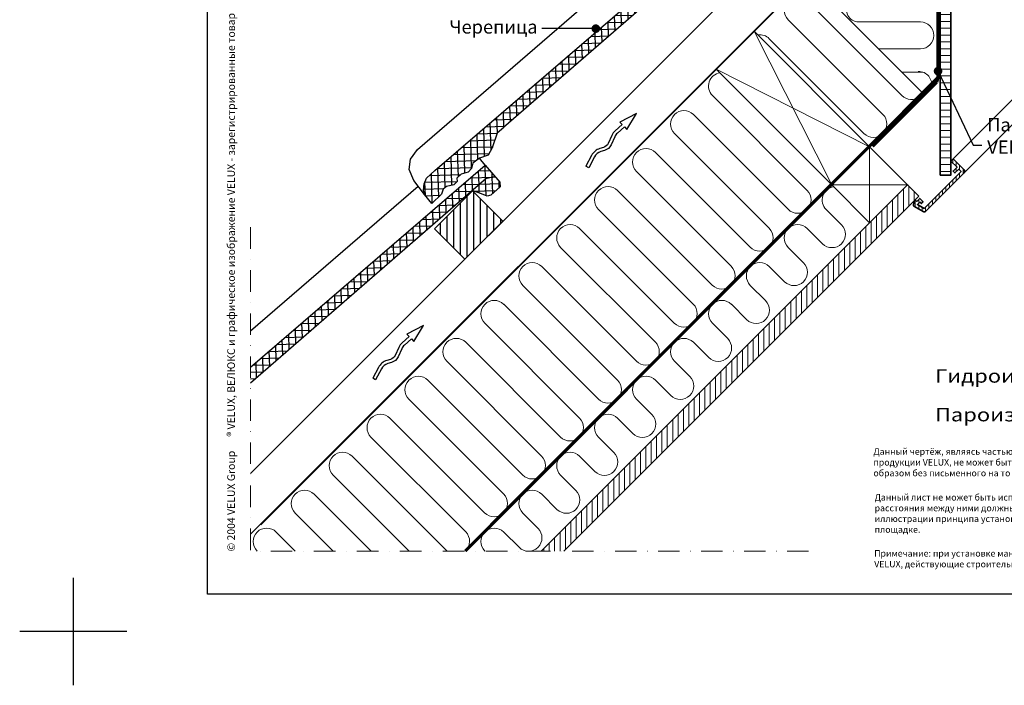
# Model space of a CAD drawing. Units: millimetres. Extents: x 3206 to 5406, y 5781 to 7366.
# Drawn here: x 3206 to 4124, y 5781 to 6401 of the extents above; entities that cross this region are included whole.
import ezdxf

# ---------------------------------------------------------------- set-up
doc = ezdxf.new("R2010")
doc.units = ezdxf.units.MM
doc.header["$LTSCALE"] = 40
doc.header["$MEASUREMENT"] = 0
for name, pattern in [('ACAD_ISO03W100', [30, 12, -18]), ('ACAD_ISO14W100', [24, 12, -3, 0, -3, 0, -3, 0, -3]), ('DASHDOT', [1, 0.5, -0.25, 0, -0.25]), ('HIDDEN', [0.375, 0.25, -0.125])]:
    doc.linetypes.add(name, pattern=pattern)
for name, color, linetype, lineweight in [('VELUX 1', 7, 'CONTINUOUS', 35), ('VELUX 2', 3, 'CONTINUOUS', 15), ('VELUX 3', 1, 'CONTINUOUS', 5), ('VELUX_1', 1, 'CONTINUOUS', 9), ('VELUX_4', 4, 'CONTINUOUS', 35), ('VELUX_5h', 5, 'ACAD_ISO03W100', 35), ('VELUX_6DH', 6, 'DASHDOT', 9), ('VELUX_DIM', 2, 'CONTINUOUS', 13), ('VELUX_HATCHING', 1, 'CONTINUOUS', 9), ('VELUX_INSU', 2, 'CONTINUOUS', 13), ('VELUX_TXT2', 7, 'CONTINUOUS', 13)]:
    doc.layers.add(name, color=color, linetype=linetype, lineweight=lineweight)
for name, color, linetype in [('VELUX_FRAME', 7, 'CONTINUOUS'), ('VELUX_HATCH', 1, 'CONTINUOUS'), ('VELUX_INSULATION', 1, 'CONTINUOUS'), ('VELUX_ROOFCONSTRUCTION', 7, 'CONTINUOUS'), ('VELUX_ROOFINGMATERIAL', 3, 'CONTINUOUS'), ('VELUX_VAPOUR-BARRIER', 1, 'HIDDEN')]:
    doc.layers.add(name, color=color, linetype=linetype)
doc.styles.add('Verdana', font='verdana.ttf')
doc.dimstyles.new('ISO-25', dxfattribs={"dimscale": 8, "dimtxt": 1.75, "dimasz": 2.5, "dimexe": 1.25, "dimexo": 0.625, "dimtad": 1, "dimdec": 0, "dimtxsty": 'Standard', "dimcen": 2.5, "dimadec": 0, "dimazin": 0, "dimtfac": 1, "dimtdec": 0, "dimtmove": 0, "dimatfit": 3, "dimfxl": 1, "dimarcsym": 0})
pattern_1 = [(91.68, (-6542.194, -5355.867), (-6.2473135, -0.1832333), []), (181.68, (-6542.194, -5355.867), (0.1832333, -6.2473135), [])]

# ---------------------------------------------------------------- blocks, each defined once
blk = doc.blocks.new('VP')
at = {"layer": 'VELUX_ROOFCONSTRUCTION'}
for p, q in [((-16.74, -4.32), (0, 0)), ((-16.59, 5.08), (-16.64, 1.88)), ((0, 0), (-16.59, 5.08)), ((-67.24, -4.78), (-68.15, -1.92)), ((-16.69, -1.12), (-16.74, -4.32))]:
    blk.add_line(p, q, dxfattribs=at)
for points in [[(-16.64, 1.88), (-25.35, 2.39, 0.105543), (-30.72, 1.56), (-38.32, -1.33, -0.215721), (-44.08, -0.97), (-47.19, 0.68, 0.201825), (-57.23, 1.57), (-68.15, -1.92)], [(-16.69, -1.12), (-25.52, -0.61, 0.105543), (-29.65, -1.24), (-37.26, -4.13, -0.215721), (-45.49, -3.62), (-48.59, -1.97, 0.201825), (-56.32, -1.29), (-67.24, -4.78)]]:
    blk.add_lwpolyline(points, format="xyb", dxfattribs=at)

msp = doc.modelspace()

# ---------------------------------------------------------------- hatches: boundary and pattern name
at = {"layer": 'VELUX 3'}
h = msp.add_hatch(dxfattribs=at)
h.set_pattern_fill('ANSI31', color=256, scale=2, angle=135)
h.set_pattern_definition([(180, (5960.184, 6665.7624), (-4e-15, -6.35), [])])
h.paths.add_polyline_path([(4074.35, 6526.96), (4022.02, 6579.29), (4014.95, 6572.22), (4064.35, 6522.82), (4064.35, 6255.88), (4074.35, 6255.88)])
h = msp.add_hatch(dxfattribs=at)
h.set_pattern_fill('ANSI31', color=256, angle=45)
h.set_pattern_definition([(90, (3863.3478, 6040.9656), (-3.175, 2e-15), [])])
h.paths.add_polyline_path([(4049.38, 6224.88), (4043.11, 6228.5), (4045.25, 6230.64), (4046.79, 6229.35), (4048.43, 6231), (4045.25, 6234.18), (4042.42, 6231.35), (4041.01, 6232.77), (4040.09, 6231.85), (4039.32, 6228.01, 0.321699), (4039.8, 6226.95), (4048.55, 6221.9, 0.339454), (4050.96, 6222.22), (4086.61, 6257.87, 0.414215), (4086.61, 6260.7), (4076.36, 6270.95), (4074.35, 6268.94), (4080.01, 6263.28), (4076.36, 6259.64), (4078.13, 6257.87), (4081.66, 6261.4), (4083.79, 6259.28)])
at = {"layer": 'VELUX_HATCH', "linetype": 'ByBlock'}
h = msp.add_hatch(dxfattribs=at)
h.set_pattern_fill('ANSI37', color=256, scale=50, angle=46.68, style=0)
h.set_pattern_definition([(91.68, (-6287.331, -5101.326), (-6.2473135, -0.1832333), []), (181.68, (-6287.331, -5101.326), (0.1832333, -6.2473135), [])])
h.paths.add_polyline_path([(3593.42, 6260.31), (3585.62, 6253), (3583.51, 6247.76), (3582.61, 6241.89), (3583.66, 6237.81), (3590.4, 6229.38), (3599.58, 6238), (3601.03, 6242.82), (3604.15, 6245.3), (3611.01, 6246.83), (3614.24, 6249.97), (3613.75, 6253.01), (3617.89, 6256.85), (3624.34, 6258.76), (3627.57, 6261.9), (3628.88, 6267.12), (3634.86, 6271.8), (3643.14, 6274.56), (3647.2, 6281.05), (3651.47, 6294.58), (3657.41, 6300.3), (3892.21, 6503.92), (3897.33, 6507.39), (3904.28, 6509.17), (3895.15, 6519.79)])
h = msp.add_hatch(dxfattribs=at)
h.set_pattern_fill('ANSI37', color=256, scale=50, angle=46.68, style=0)
h.set_pattern_definition(pattern_1)
h.paths.add_polyline_path([(3421.39, 6077), (3421.39, 6062.09), (3637.35, 6249.38), (3642.47, 6252.85), (3649.42, 6254.62), (3640.29, 6265.25)])
h = msp.add_hatch(dxfattribs=at)
h.set_pattern_fill('ANSI37', color=256, scale=50, angle=46.68, style=0)
h.set_pattern_definition(pattern_1)
h.paths.add_polyline_path([(3654.06, 6245.08), (3654, 6249.3), (3649.42, 6254.62), (3642.47, 6252.85), (3637.35, 6249.38), (3628.17, 6241.43), (3636.92, 6238.3), (3642.25, 6236.38), (3645.37, 6237.24)])
at = {"layer": 'VELUX_HATCH'}
h = msp.add_hatch(dxfattribs=at)
h.set_pattern_fill('ANSI31', color=256, scale=50, angle=45, style=0)
h.set_pattern_definition([(90, (-7489.049, -5663.161), (-6.25, 1e-15), [])])
h.paths.add_polyline_path([(3621.38, 6177.69), (3656.76, 6213.03), (3628.49, 6241.33), (3593.11, 6206)])
at = {"layer": 'VELUX_HATCHING'}
h = msp.add_hatch(dxfattribs=at)
h.set_pattern_fill('ANSI31', color=256, scale=40, angle=45, style=0)
h.paths.add_polyline_path([(4044.51, 6236.26), (4033.9, 6246.87), (3692.48, 5905.6), (3713.68, 5905.6)])

# ---------------------------------------------------------------- linework, layer by layer
at = {"layer": 'VELUX 1'}
msp.add_lwpolyline([(4064.35, 6255.88), (4064.35, 6522.82), (4014.95, 6572.22), (4022.02, 6579.29), (4074.35, 6526.96), (4074.35, 6255.88)], close=True, dxfattribs=at)
msp.add_lwpolyline([(4039.8, 6226.95, -0.321699), (4039.32, 6228.01), (4040.09, 6231.85), (4041.01, 6232.77), (4042.42, 6231.35), (4045.25, 6234.18), (4048.43, 6231), (4046.79, 6229.35), (4045.25, 6230.64), (4043.11, 6228.5), (4049.38, 6224.88), (4083.79, 6259.28), (4081.66, 6261.4), (4078.13, 6257.87), (4076.36, 6259.64), (4080.01, 6263.28), (4074.35, 6268.94), (4076.36, 6270.95), (4086.61, 6260.7, -0.414215), (4086.61, 6257.87), (4050.96, 6222.22, -0.339454), (4048.55, 6221.9)], format="xyb", close=True, dxfattribs=at)
at = {"layer": 'VELUX 2'}
for points in [[(4076.36, 6270.95), (4319.15, 6513.74)], [(4086.73, 6258), (4330.81, 6502.07)]]:
    msp.add_lwpolyline(points, dxfattribs=at)
at = {"layer": 'VELUX_1'}
for p, q in [((3891, 6389.95), (3963.19, 6246.92)), ((3855.65, 6354.6), (3998.57, 6282.25)), ((3998.53, 6211.54), (3998.57, 6282.25)), ((3963.19, 6246.92), (4033.9, 6246.87))]:
    msp.add_line(p, q, dxfattribs=at)
at = {"layer": 'VELUX_4'}
for p, q in [((3891, 6389.95), (3998.57, 6282.25)), ((3963.19, 6246.92), (3855.65, 6354.6)), ((3692.48, 5905.6), (4033.9, 6246.87)), ((4033.9, 6246.87), (4044.51, 6236.26)), ((3713.68, 5905.6), (4044.51, 6236.26))]:
    msp.add_line(p, q, dxfattribs=at)
msp.add_lwpolyline([(3998.53, 6211.54), (4033.9, 6246.87), (3998.57, 6282.25), (3963.19, 6246.92)], close=True, dxfattribs=at)
at = {"layer": 'VELUX_5h', "linetype": 'ACAD_ISO14W100', "ltscale": 1.5}
msp.add_lwpolyline([(3988.21, 6544.06), (3980.15, 6536.01), (3967.68, 6523.56), (3959.21, 6515.1), (3949.79, 6505.69), (3951.01, 6503.05), (3952.36, 6499.04), (3953.41, 6487.7), (3952.72, 6474.54), (3951.72, 6461.64), (3948.85, 6448.01), (3940.38, 6439.33), (3421.39, 5920.34)], dxfattribs=at)
at = {"layer": 'VELUX_6DH', "flags": 128}
msp.add_lwpolyline([(3941.7, 5905.6), (3421.39, 5905.6), (3421.39, 6216.86)], dxfattribs=at)
at = {"layer": 'VELUX_DIM'}
for p, q in [((3421.39, 5921.42), (4011.67, 6510.95)), ((3913.48, 6469.42), (3421.39, 5977.97)), ((3942.28, 6438.15), (4049.55, 6330.88))]:
    msp.add_line(p, q, dxfattribs=at)
msp.add_lwpolyline([(3622.09, 5905.82), (4064.35, 6348.08)], dxfattribs=at)
at = {"layer": 'VELUX_FRAME', "color": 3}
for p, q in [((3381.39, 5865.6), (3381.39, 7280.6)), ((5331.39, 5865.6), (3381.39, 5865.6))]:
    msp.add_line(p, q, dxfattribs=at)
at = {"layer": 'VELUX_FRAME', "color": 1}
for p, q in [((3256.39, 5780.6), (3256.39, 5880.6)), ((3306.39, 5830.6), (3206.39, 5830.6))]:
    msp.add_line(p, q, dxfattribs=at)
at = {"layer": 'VELUX_HATCH'}
msp.add_lwpolyline([(3621.38, 6177.69), (3656.76, 6213.03), (3628.49, 6241.33), (3593.11, 6206)], close=True, dxfattribs=at)
at = {"layer": 'VELUX_INSU'}
for p, q in [((3940.41, 6418.35), (4028.67, 6330.08)), ((3922.73, 6400.67), (4011, 6312.41)), ((4045.95, 6398.54), (3988.12, 6398.54)), ((3905.05, 6382.99), (3993.32, 6294.73)), ((4045.95, 6373.54), (4006.89, 6373.54)), ((4047.88, 6351.9), (4028.53, 6351.9)), ((3621.87, 5905.6), (4045.01, 6328.74)), ((3852.02, 6329.96), (3940.29, 6241.7)), ((3834.34, 6312.28), (3922.61, 6224.02)), ((3816.66, 6294.61), (3904.93, 6206.34)), ((3798.99, 6276.93), (3887.25, 6188.66)), ((3781.31, 6259.25), (3869.57, 6170.98)), ((3763.63, 6241.57), (3851.9, 6153.31)), ((3745.95, 6223.9), (3834.22, 6135.63)), ((3958.08, 6223.9), (3972.33, 6209.65)), ((3728.27, 6206.22), (3816.54, 6117.95)), ((3940.41, 6206.22), (3954.65, 6191.98)), ((3710.6, 6188.54), (3798.86, 6100.27)), ((3922.73, 6188.54), (3936.97, 6174.3)), ((3692.92, 6170.86), (3781.19, 6082.6)), ((3905.05, 6170.86), (3919.29, 6156.62)), ((3675.24, 6153.19), (3763.51, 6064.92)), ((3887.37, 6153.19), (3901.62, 6138.94)), ((3657.56, 6135.51), (3745.83, 6047.24)), ((3869.7, 6135.51), (3883.94, 6121.26)), ((3639.89, 6117.83), (3728.15, 6029.56)), ((3852.02, 6117.83), (3866.26, 6103.59)), ((3622.21, 6100.15), (3710.48, 6011.89)), ((3834.34, 6100.15), (3848.58, 6085.91)), ((3604.53, 6082.47), (3692.8, 5994.21)), ((3816.66, 6082.47), (3830.91, 6068.23)), ((3586.85, 6064.8), (3675.12, 5976.53)), ((3798.99, 6064.8), (3813.23, 6050.55)), ((3569.18, 6047.12), (3657.44, 5958.85)), ((3781.31, 6047.12), (3795.55, 6032.88)), ((3551.5, 6029.44), (3639.76, 5941.17)), ((3763.63, 6029.44), (3777.87, 6015.2)), ((3533.82, 6011.76), (3622.09, 5923.5)), ((3745.95, 6011.76), (3760.2, 5997.52)), ((3516.14, 5994.09), (3604.41, 5905.82)), ((3728.27, 5994.09), (3742.52, 5979.84)), ((3498.47, 5976.41), (3569.27, 5905.6)), ((3710.6, 5976.41), (3724.84, 5962.17)), ((3480.79, 5958.73), (3533.92, 5905.6)), ((3692.92, 5958.73), (3707.16, 5944.49)), ((3463.11, 5941.05), (3498.56, 5905.6)), ((3675.24, 5941.05), (3689.48, 5926.81)), ((3445.43, 5923.38), (3463.21, 5905.6)), ((3657.56, 5923.38), (3671.81, 5909.13)), ((3427.75, 5905.7), (3427.85, 5905.6)), ((3639.89, 5905.7), (3639.98, 5905.6))]:
    msp.add_line(p, q, dxfattribs=at)
for centre, radius, start, end in [((3931.57, 6409.51), 12.5, 45, 225), ((3988.53, 6410.04), 11.51, 87.2302, 267.98718), ((4045.95, 6386.04), 12.5, 270, 90), ((3896.21, 6374.16), 12.5, 45, 98.22796), ((3860.86, 6338.8), 12.5, 98.22801, 225), ((4043.95, 6340.04), 12.5, 348.42386, 90), ((4037.51, 6338.92), 12.5, 225, 306.84287), ((3825.5, 6303.45), 12.5, 45, 225), ((4002.16, 6303.57), 12.5, 225, 45), ((3790.15, 6268.09), 12.5, 45, 225), ((3754.79, 6232.73), 12.5, 45, 225), ((3931.45, 6232.86), 12.5, 225, 45), ((3966.92, 6232.73), 12.5, 98.76481, 225), ((3719.44, 6197.38), 12.5, 45, 225), ((3896.09, 6197.5), 12.5, 225, 45), ((3931.57, 6197.38), 12.5, 45, 225), ((3963.49, 6200.81), 12.5, 225, 45), ((3684.08, 6162.02), 12.5, 45, 225), ((3860.74, 6162.15), 12.5, 225, 45), ((3896.21, 6162.02), 12.5, 45, 225), ((3928.13, 6165.46), 12.5, 225, 45), ((3648.73, 6126.67), 12.5, 45, 225), ((3825.38, 6126.79), 12.5, 225, 45), ((3860.86, 6126.67), 12.5, 45, 225), ((3892.78, 6130.1), 12.5, 225, 45), ((3613.37, 6091.31), 12.5, 45, 225), ((3825.5, 6091.31), 12.5, 45, 225), ((3857.42, 6094.75), 12.5, 225, 45), ((3790.03, 6091.43), 12.5, 225, 45), ((3578.01, 6055.96), 12.5, 45, 225), ((3790.15, 6055.96), 12.5, 45, 225), ((3822.07, 6059.39), 12.5, 225, 45), ((3754.67, 6056.08), 12.5, 225, 45), ((3542.66, 6020.6), 12.5, 45, 225), ((3719.31, 6020.72), 12.5, 225, 45), ((3754.79, 6020.6), 12.5, 45, 225), ((3786.71, 6024.04), 12.5, 225, 45), ((3507.3, 5985.25), 12.5, 45, 225), ((3683.96, 5985.37), 12.5, 225, 45), ((3719.44, 5985.25), 12.5, 45, 225), ((3751.36, 5988.68), 12.5, 225, 45), ((3471.95, 5949.89), 12.5, 45, 225), ((3648.6, 5950.01), 12.5, 225, 45), ((3684.08, 5949.89), 12.5, 45, 225), ((3716, 5953.33), 12.5, 225, 45), ((3436.59, 5914.54), 12.5, 45, 225), ((3613.25, 5914.66), 12.5, 313.56507, 45), ((3648.73, 5914.54), 12.5, 45, 225), ((3680.65, 5917.97), 12.5, 225, 45), ((3613.25, 5914.66), 12.5, 225, 226.43493)]:
    msp.add_arc(centre, radius, start, end, dxfattribs=at)
at = {"layer": 'VELUX_ROOFINGMATERIAL'}
for p, q in [((3577.17, 6279.85), (3878.16, 6539.59)), ((3593.42, 6260.31), (3895.15, 6519.79)), ((3895.74, 6506.99), (3657.41, 6300.3)), ((3657.52, 6300.39), (3651.41, 6294.85)), ((3651.41, 6294.85), (3646.75, 6281.45)), ((3570.58, 6270.65), (3577.17, 6279.85)), ((3646.75, 6281.45), (3643.14, 6274.56)), ((3569.41, 6261.25), (3570.58, 6270.65)), ((3634.86, 6271.8), (3628.88, 6267.12)), ((3643.14, 6274.56), (3634.86, 6271.8)), ((3640.29, 6265.25), (3634.88, 6271.81)), ((3421.39, 6077), (3640.29, 6265.25)), ((3573.66, 6250.92), (3569.41, 6261.25)), ((3585.62, 6253), (3593.42, 6260.31)), ((3627.57, 6261.9), (3624.34, 6258.76)), ((3628.88, 6267.12), (3627.57, 6261.9)), ((3640.29, 6265.25), (3654, 6249.3)), ((3640.88, 6252.45), (3421.39, 6062.09)), ((3583.66, 6237.81), (3573.66, 6250.92)), ((3583.51, 6247.76), (3585.62, 6253)), ((3614.24, 6249.97), (3611.01, 6246.83)), ((3617.89, 6256.85), (3613.75, 6253.01)), ((3613.75, 6253.01), (3614.24, 6249.97)), ((3624.34, 6258.76), (3617.89, 6256.85)), ((3649.42, 6254.62), (3640.88, 6252.45)), ((3421.39, 6110.81), (3577.67, 6245.67)), ((3582.61, 6241.89), (3583.51, 6247.76)), ((3583.66, 6237.81), (3582.61, 6241.89)), ((3601.03, 6242.82), (3599.58, 6238)), ((3604.15, 6245.3), (3601.03, 6242.82)), ((3611.01, 6246.83), (3604.15, 6245.3)), ((3636.92, 6238.3), (3628.17, 6241.43)), ((3654.06, 6245.08), (3645.37, 6237.24)), ((3654, 6249.3), (3654.06, 6245.08)), ((3590.4, 6229.38), (3583.66, 6237.81)), ((3599.58, 6238), (3590.4, 6229.38)), ((3642.25, 6236.38), (3636.92, 6238.3)), ((3645.37, 6237.24), (3642.25, 6236.38))]:
    msp.add_line(p, q, dxfattribs=at)
at = {"layer": 'VELUX_VAPOUR-BARRIER', "const_width": 3}
msp.add_lwpolyline([(4001.36, 6282.64), (4061.1, 6342.44, 0.099721), (4062.35, 6352.82), (4062.35, 6519.51, 0.198912), (4060.59, 6523.75), (4012.12, 6572.22), (4020.61, 6580.7)], format="xyb", dxfattribs=at)
msp.add_lwpolyline([(3621.62, 5905.6), (4062.11, 6346.59)], dxfattribs=at)

# ---------------------------------------------------------------- block references
at = {"layer": 'VELUX_INSULATION', "rotation": 44.60897872065841}
for p in [(3781.23, 6313.31), (3582.67, 6115.82)]:
    msp.add_blockref('VP', p, dxfattribs=at)

# ---------------------------------------------------------------- texts
at = {"layer": 'VELUX_FRAME', "color": 1, "insert": (3399.86, 5905.21), "char_height": 7.14286, "attachment_point": 1, "rotation": 90, "style": 'Verdana'}
msp.add_mtext('{\\fVerdana|b0|i0|c204|p32;© 200\\fVerdana|b0|i0|c0|p32;4\\fVerdana|b0|i0|c204|p32; VELUX Group      ® VELUX\\fVerdana|b0|i0|c0|p32;,\\fVerdana|b0|i0|c204|p32; ВЕЛЮКС и графическое изображение VELUX - зарегистрированные товарные знаки, используемые VELUX Group по лицензии.}', dxfattribs=at)
at = {"layer": 'VELUX_FRAME', "color": 1, "char_height": 6, "attachment_point": 1, "style": 'Verdana'}
for s, insert, width in [('\\P{\\fVerdana|b0|i0|c204|p32;Данный чертёж, являясь частью технической документации, предназначенной исключительно для предоставления информации о продукции VELUX, не может быть воспроизведён полностью или частично любыми средствами в любой форме или использован иным образом без письменного на то разрешения.}', (4002.09, 6011.33), 572.4408), ('Данный лист не может быть использован как рабочий чертёж. Размеры конструктивных элементов кровли, обозначенных на чертеже, и расстояния между ними должны назначаться в соответствии с проектной документацией. Данный чертёж предназначен лишь для иллюстрации принципа установки мансардных окон VELUX и не может гарантировать качественного её исполнения на строительной площадке.', (4003.21, 5958.72), 583.3858), ('Примечание: при установке мансардных окон VELUX, окладов и продуктов для установки, необходимо выполнить: инструкцию по установке VELUX, действующие строительные нормы и пожарные требования.     \\P     ', (4002.83, 5906.49), 583.3858)]:
    msp.add_mtext(s, dxfattribs=dict(at, insert=insert, width=width))
at = {"layer": 'VELUX_TXT2', "style": 'Verdana', "width": 1.2}
for s, p in [('Гидроизоляция', (4059.55, 6062.52)), ('Пароизоляция', (4059.55, 6026.48))]:
    msp.add_text(s, height=12.5, rotation=360, dxfattribs=at).set_placement(p)
at = {"layer": 'VELUX_TXT2', "char_height": 12.5, "style": 'Verdana'}
for s, insert, attachment_point in [('Черепица ', (3689.12, 6392.35), 6), ('Пароизоляция\\PVELUX  BBX', (4108.19, 6290.77), 4)]:
    msp.add_mtext(s, dxfattribs=dict(at, insert=insert, attachment_point=attachment_point))

# ---------------------------------------------------------------- leaders
at = {"layer": 'VELUX_TXT2'}
for points in [[(3743.37, 6392.35), (3693.18, 6392.35)], [(4062.35, 6352.82), (4095.19, 6283.77), (4103.19, 6283.77)]]:
    msp.add_leader(points, dimstyle='ISO-25', override={"dimasz": 1, "dimtad": 0, "dimldrblk": 'Dot'}, dxfattribs=at)

doc.saveas('drawing.dxf')
